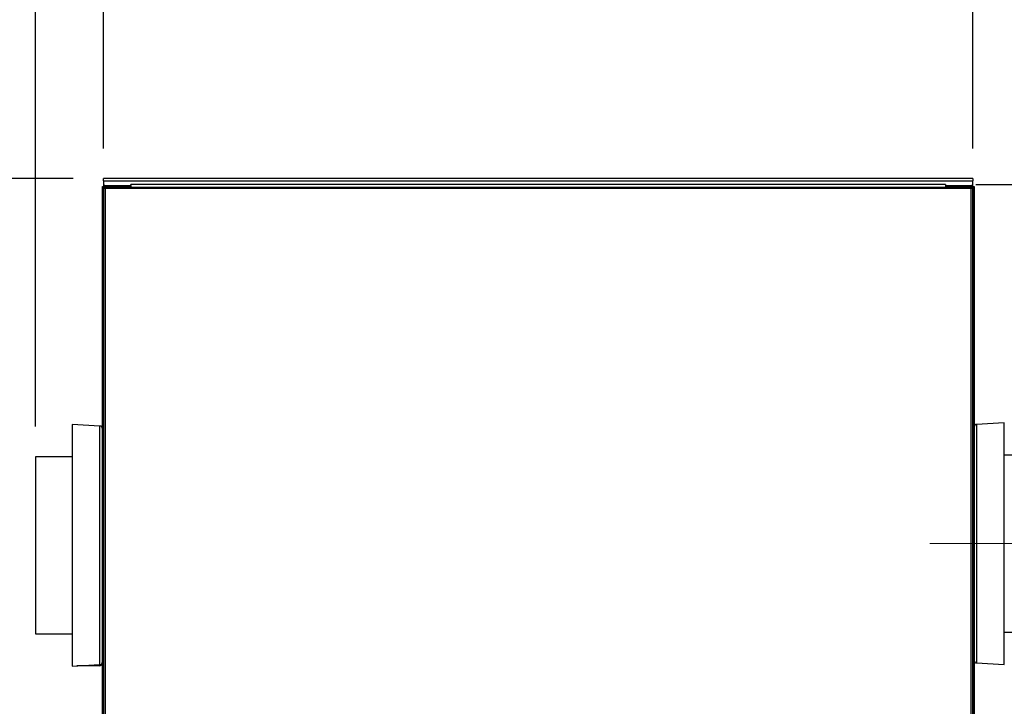
# Model space of a CAD drawing. Units: inches. Extents: x 0.3 to 10.6, y 0.4 to 8.2.
# Drawn here: x 3.7 to 5.3, y 6.1 to 7.2 of the extents above; entities that cross this region are included whole.
import ezdxf

# ---------------------------------------------------------------- set-up
doc = ezdxf.new("R2010")
doc.units = ezdxf.units.IN
doc.header["$MEASUREMENT"] = 0
doc.linetypes.add('CENTERX2', pattern=[0.8, 0.5, -0.1, 0.1, -0.1])
doc.layers.add('DIMENSIONS', color=7, linetype='Continuous')
doc.layers.add('TEXT', color=7, linetype='Continuous')
doc.styles.add('SLDTEXTSTYLE0', font='GOTHIC.TTF', dxfattribs={"width": 0.913})
doc.dimstyles.new('SLDDIMSTYLE0', dxfattribs={"dimtxt": 0.111111, "dimasz": 0.1, "dimexe": 0, "dimexo": 0.0625, "dimgap": 0.027778, "dimtad": 0, "dimdec": 6, "dimlfac": 20, "dimrnd": 1e-09, "dimzin": 12, "dimdsep": 46, "dimlunit": 5, "dimtxsty": 'SLDTEXTSTYLE0', "dimsah": 1, "dimcen": 0.09, "dimadec": 0, "dimazin": 3, "dimtfac": 1, "dimtdec": 3, "dimtofl": 0, "dimtmove": 0, "dimatfit": 3, "dimfxl": 1, "dimfrac": 2, "dimtolj": 1, "dimtzin": 12, "dimarcsym": 0})
doc.dimstyles.new('SLDDIMSTYLE4', dxfattribs={"dimtxt": 0.111111, "dimasz": 0.1, "dimexe": 0, "dimexo": 0.0625, "dimgap": 0.027778, "dimtad": 0, "dimdec": 6, "dimlfac": 20, "dimrnd": 1e-09, "dimzin": 12, "dimdsep": 46, "dimlunit": 5, "dimtxsty": 'SLDTEXTSTYLE0', "dimsah": 1, "dimcen": 0.09, "dimadec": 0, "dimazin": 3, "dimtfac": 1, "dimtdec": 3, "dimtmove": 0, "dimatfit": 0, "dimfxl": 1, "dimfrac": 2, "dimtolj": 1, "dimtzin": 12, "dimarcsym": 0})

# ---------------------------------------------------------------- blocks, each defined once
blk = doc.blocks.new('_D_5')
at = {"layer": 'TEXT'}
for p, q in [((3.283, 6.943), (3.283, 7.193)), ((3.7394, 6.943), (3.158, 6.943)), ((3.9215, 5.7217), (3.158, 5.7217)), ((3.283, 5.7217), (3.283, 5.4717))]:
    blk.add_line(p, q, dxfattribs=at)
for points in [[(3.283, 6.943), (3.298, 7.043), (3.268, 7.043)], [(3.283, 5.7217), (3.268, 5.6217), (3.298, 5.6217)]]:
    blk.add_solid(points, dxfattribs=at)
at = {"layer": 'TEXT', "attachment_point": 1, "rotation": 90, "style": 'SLDTEXTSTYLE0'}
for s, insert, char_height in [(' Overall', (3.0529, 6.2972), 0.11111), ('(with Hanging', (3.2292, 5.8333), 0.111111), ('Bracket)', (3.4056, 6.0327), 0.11111), ('24 3/8"', (3.0529, 5.8171), 0.11111)]:
    blk.add_mtext(s, dxfattribs=dict(at, insert=insert, char_height=char_height))
blk = doc.blocks.new('_D_6')
at = {"layer": 'TEXT'}
for p, q in [((5.7055, 6.9335), (5.7055, 7.1835)), ((5.2316, 6.9335), (5.8305, 6.9335)), ((5.4686, 6.3395), (5.8305, 6.3395)), ((5.7055, 6.3395), (5.7055, 6.0895))]:
    blk.add_line(p, q, dxfattribs=at)
for points in [[(5.7055, 6.9335), (5.7205, 7.0335), (5.6905, 7.0335)], [(5.7055, 6.3395), (5.6905, 6.2395), (5.7205, 6.2395)]]:
    blk.add_solid(points, dxfattribs=at)
at = {"layer": 'TEXT', "char_height": 0.11111, "attachment_point": 1, "rotation": 90, "style": 'SLDTEXTSTYLE0'}
for s, insert in [('11 7/8"', (5.5636, 6.3883)), ('Typ.', (5.74, 6.486))]:
    blk.add_mtext(s, dxfattribs=dict(at, insert=insert))
blk = doc.blocks.new('_D_7')
at = {"layer": 'TEXT'}
for p, q in [((3.7894, 6.993), (3.7894, 7.6599)), ((5.2269, 6.993), (5.2269, 7.6599)), ((3.7894, 7.5349), (4.0677, 7.5349)), ((5.2269, 7.5349), (4.9644, 7.5349))]:
    blk.add_line(p, q, dxfattribs=at)
for points in [[(3.7894, 7.5349), (3.8894, 7.5199), (3.8894, 7.5499)], [(5.2269, 7.5349), (5.1269, 7.5499), (5.1269, 7.5199)]]:
    blk.add_solid(points, dxfattribs=at)
at = {"layer": 'TEXT', "char_height": 0.11111, "attachment_point": 1, "style": 'SLDTEXTSTYLE0'}
for s, insert in [('28 3/4"', (4.0677, 7.5886)), (' Case', (4.5478, 7.5886))]:
    blk.add_mtext(s, dxfattribs=dict(at, insert=insert))
blk = doc.blocks.new('_D_8')
at = {"layer": 'TEXT'}
for p, q in [((3.6767, 6.5333), (3.6767, 7.8839)), ((5.3399, 6.536), (5.3399, 7.8839)), ((3.6767, 7.7589), (3.9994, 7.7589)), ((5.3399, 7.7589), (5.0327, 7.7589))]:
    blk.add_line(p, q, dxfattribs=at)
for points in [[(3.6767, 7.7589), (3.7767, 7.7439), (3.7767, 7.7739)], [(5.3399, 7.7589), (5.2399, 7.7739), (5.2399, 7.7439)]]:
    blk.add_solid(points, dxfattribs=at)
at = {"layer": 'TEXT', "char_height": 0.11111, "attachment_point": 1, "style": 'SLDTEXTSTYLE0'}
for s, insert in [('33 1/4"', (3.9994, 7.8127)), (' Overall', (4.4795, 7.8127))]:
    blk.add_mtext(s, dxfattribs=dict(at, insert=insert))
blk = doc.blocks.new('_D_9')
at = {"layer": 'TEXT'}
for p, q in [((3.6767, 6.5333), (3.6767, 7.5505)), ((3.7894, 6.993), (3.7894, 7.5505)), ((3.6767, 7.4255), (3.4086, 7.4255)), ((3.7894, 7.4255), (4.0394, 7.4255))]:
    blk.add_line(p, q, dxfattribs=at)
for points in [[(3.6767, 7.4255), (3.5767, 7.4405), (3.5767, 7.4105)], [(3.7894, 7.4255), (3.8894, 7.4105), (3.8894, 7.4405)]]:
    blk.add_solid(points, dxfattribs=at)
at = {"layer": 'TEXT', "char_height": 0.11111, "attachment_point": 1, "style": 'SLDTEXTSTYLE0'}
for s, insert in [('2 1/4"', (2.6849, 7.4792)), (' Typ.', (3.0829, 7.4792))]:
    blk.add_mtext(s, dxfattribs=dict(at, insert=insert))

msp = doc.modelspace()

# ---------------------------------------------------------------- linework, layer by layer
at = {"color": 7, "linetype": 'Continuous', "lineweight": 25}
for p, q in [((3.78937242, 6.93907448), (3.78937242, 6.94297448)), ((5.22687242, 6.94297448), (3.78937242, 6.94297448)), ((3.78937242, 6.93907448), (5.22687242, 6.93907448)), ((3.78937242, 6.93907448), (3.78937242, 6.92991663)), ((5.22687242, 6.94297448), (5.22687242, 6.93907448)), ((5.22687242, 6.93006629), (5.22687242, 6.93907448)), ((3.78767242, 5.80564948), (3.78767242, 6.92972448)), ((3.78767242, 6.92972448), (3.78937242, 6.92972448)), ((3.78937242, 6.92722448), (3.78937242, 6.92972448)), ((3.79086742, 6.92892448), (3.78937242, 6.92892448)), ((3.78937242, 6.92722448), (3.78937242, 5.80564948)), ((3.78937242, 6.92722448), (3.79192242, 6.92722448)), ((3.79086742, 6.92722448), (3.79086742, 6.92892448)), ((3.79171742, 6.92977448), (3.79171742, 6.93147448)), ((3.79171742, 6.93147448), (3.79190242, 6.93147448)), ((3.79171742, 6.92977448), (3.79190242, 6.92977448)), ((3.79190242, 6.93147448), (3.79190242, 6.92977448)), ((3.79190242, 6.93147448), (3.83465242, 6.93147448)), ((3.79190242, 6.92977448), (3.83465242, 6.92977448)), ((3.79192242, 6.92977448), (3.79192242, 6.92807448)), ((3.83466741, 6.92807448), (3.79192242, 6.92807448)), ((3.79192242, 6.92807448), (3.79192242, 6.92722448)), ((3.79192242, 6.92722448), (5.22432242, 6.92722448)), ((3.79192242, 6.92722448), (3.79192242, 5.79962448)), ((3.83465242, 6.93147448), (3.83465242, 6.92977448)), ((3.83466741, 6.93147448), (3.83465242, 6.93147448)), ((3.83466741, 6.92977448), (3.83465242, 6.92977448)), ((5.18157742, 6.93345448), (3.83466741, 6.93345448)), ((3.83466741, 6.92807448), (3.83466741, 6.93345448)), ((5.18157742, 6.92807448), (3.83466741, 6.92807448)), ((5.18157742, 6.93345448), (5.18157742, 6.92807448)), ((5.18169242, 6.93147448), (5.18157742, 6.93147448)), ((5.18169242, 6.92977448), (5.18157742, 6.92977448)), ((5.22432242, 6.92807448), (5.18157742, 6.92807448)), ((5.18169242, 6.93147448), (5.18169242, 6.92977448)), ((5.18169242, 6.93147448), (5.22444242, 6.93147448)), ((5.18169242, 6.92977448), (5.22444242, 6.92977448)), ((5.22432242, 6.92977448), (5.22432242, 6.92807448)), ((5.22432242, 6.92722448), (5.22432242, 6.92807448)), ((5.22432242, 5.79962448), (5.22432242, 6.92722448)), ((5.22432242, 6.92722448), (5.22687242, 6.92722448)), ((5.22444242, 6.93147448), (5.22444242, 6.92977448)), ((5.22462742, 6.93147448), (5.22444242, 6.93147448)), ((5.22462742, 6.92977448), (5.22444242, 6.92977448)), ((5.22462742, 6.92977448), (5.22462742, 6.93147448)), ((5.22547742, 6.92892448), (5.22717742, 6.92892448)), ((5.22547742, 6.92722448), (5.22547742, 6.92892448)), ((5.22687242, 5.80564948), (5.22687242, 6.92722448)), ((5.22717742, 6.92972448), (5.22887742, 6.92972448)), ((5.22717742, 6.92892448), (5.22717742, 6.92972448)), ((5.22717742, 6.92856379), (5.22717742, 6.92892448)), ((5.22717742, 6.92659948), (5.22717742, 6.92856379)), ((5.22717742, 6.92659948), (5.22717742, 5.80564948)), ((5.22887742, 6.92659948), (5.22717742, 6.92659948)), ((5.22887742, 6.92972448), (5.22887742, 6.92659948)), ((5.22887742, 6.92659948), (5.22887742, 5.79789948)), ((5.22717742, 6.89376949), (5.22687242, 6.89376949)), ((3.78340793, 6.53398453), (3.73767242, 6.53638142)), ((3.73767242, 6.53638142), (3.73767242, 6.13714065)), ((5.27887742, 6.53913061), (5.2331419, 6.53673371)), ((5.27887742, 6.13988983), (5.27887742, 6.53913061)), ((3.73767242, 6.48326104), (3.67667242, 6.48326104)), ((3.67667242, 6.48326104), (3.67667242, 6.19026104)), ((5.33987742, 6.48601022), (5.27887742, 6.48601022)), ((3.67667242, 6.19026104), (3.73767242, 6.19026104)), ((5.22717742, 6.19761198), (5.22687242, 6.19761198)), ((5.22687242, 6.18711198), (5.22717742, 6.18711198)), ((5.27887742, 6.19301022), (5.33987742, 6.19301022)), ((3.73767242, 6.13714065), (3.78340793, 6.13953754)), ((3.78767242, 6.14203754), (3.7872066, 6.14203754)), ((5.2331419, 6.14228673), (5.27887742, 6.13988983)), ((3.75267242, 6.13753754), (3.74524565, 6.13753754)), ((3.78222242, 6.13753754), (3.75267242, 6.13753754))]:
    msp.add_line(p, q, dxfattribs=at)
at = {"color": 8, "linetype": 'Continuous', "lineweight": 25}
for p, q in [((3.78340793, 6.13953754), (3.78340793, 6.53398453)), ((5.2331419, 6.53673371), (5.2331419, 6.14228673)), ((3.78222242, 6.13947541), (3.78222242, 6.13753754)), ((3.75267242, 6.13792676), (3.75267242, 6.13753754))]:
    msp.add_line(p, q, dxfattribs=at)
at = {"color": 7, "linetype": 'Continuous', "lineweight": 25}
for centre, radius, start, end in [((3.78317242, 6.5294907), 0.0045, 0, 87), ((5.23337742, 6.53223988), 0.0045, 93, 180), ((3.78222242, 6.14298754), 0.00545, 270, 349.96138102), ((3.78317242, 6.14403138), 0.0045, 273, 360), ((5.23337742, 6.14678056), 0.0045, 180, 267)]:
    msp.add_arc(centre, radius, start, end, dxfattribs=at)
msp.add_open_spline([(3.79171742, 6.93147448), (3.79138189, 6.93143661), (3.79071085, 6.93136088), (3.78988861, 6.93076425), (3.78940304, 6.93017087), (3.78933668, 6.92978361), (3.78932655, 6.92972448)], degree=3, knots=[0, 0, 0, 0, 0.3144460489, 0.6288920979, 0.9433381468, 1, 1, 1, 1], dxfattribs=at)
for points in [[(3.79171742, 6.92977448), (3.79160603, 6.92976171), (3.79138327, 6.92973615), (3.79110231, 6.92953959), (3.79090575, 6.92925863), (3.79088019, 6.92903586), (3.79086742, 6.92892448)], [(5.22717742, 6.92892448), (5.22713909, 6.92925863), (5.22706242, 6.92992692), (5.22647274, 6.93076981), (5.22562985, 6.93135949), (5.22496156, 6.93143615), (5.22462742, 6.93147448)], [(5.22547742, 6.92892448), (5.22546464, 6.92903586), (5.22543909, 6.92925863), (5.22524252, 6.92953959), (5.22496156, 6.92973615), (5.2247388, 6.92976171), (5.22462742, 6.92977448)]]:
    msp.add_open_spline(points, degree=3, dxfattribs=at)
at = {"layer": 'DIMENSIONS', "linetype": 'CENTERX2', "lineweight": 18}
msp.add_line((5.15563726, 6.33951022), (5.41861757, 6.33951022), dxfattribs=at)

# ---------------------------------------------------------------- dimensions: what is measured, and where the dimension line sits
at = {"layer": 'TEXT'}
for base, p1, p2, text, dimstyle, picture, middle in [((5.33987742, 7.75892816), (3.67667242, 6.48326104), (5.33987742, 6.48601022), '<> Overall', 'SLDDIMSTYLE0', '_D_8', (4.51605072, 7.75892816)), ((5.22687242, 7.53491075), (3.78937242, 6.94297448), (5.22687242, 6.94297448), '<> Case', 'SLDDIMSTYLE0', '_D_7', (4.51605072, 7.53491075)), ((3.78937242, 7.42547766), (3.67667242, 6.48326104), (3.78937242, 6.94297448), '<> Typ.', 'SLDDIMSTYLE4', '_D_9', (3.04675116, 7.42547766))]:
    dim = msp.add_linear_dim(base=base, p1=p1, p2=p2, text=text, dimstyle=dimstyle, dxfattribs=at)
    dim.commit()
    dim.dimension.update_dxf_attribs({"geometry": picture, "text_midpoint": middle, "dimtype": 160})
for base, p1, p2, text, picture, middle in [((3.28297163, 5.7216646), (3.78937242, 6.94297448), (3.97149475, 5.7216646), '<> Overall\\P(with Hanging\\PBracket)', '_D_5', (3.28297163, 6.33377081)), ((5.70549177, 6.33951022), (5.18157742, 6.93345448), (5.41861757, 6.33951022), '<>\\PTyp.', '_D_6', (5.70549177, 6.62836391))]:
    dim = msp.add_linear_dim(base=base, p1=p1, p2=p2, angle=90, text=text, dimstyle='SLDDIMSTYLE4', dxfattribs=at)
    dim.commit()
    dim.dimension.update_dxf_attribs({"geometry": picture, "text_midpoint": middle, "dimtype": 160})

doc.saveas('drawing.dxf')
